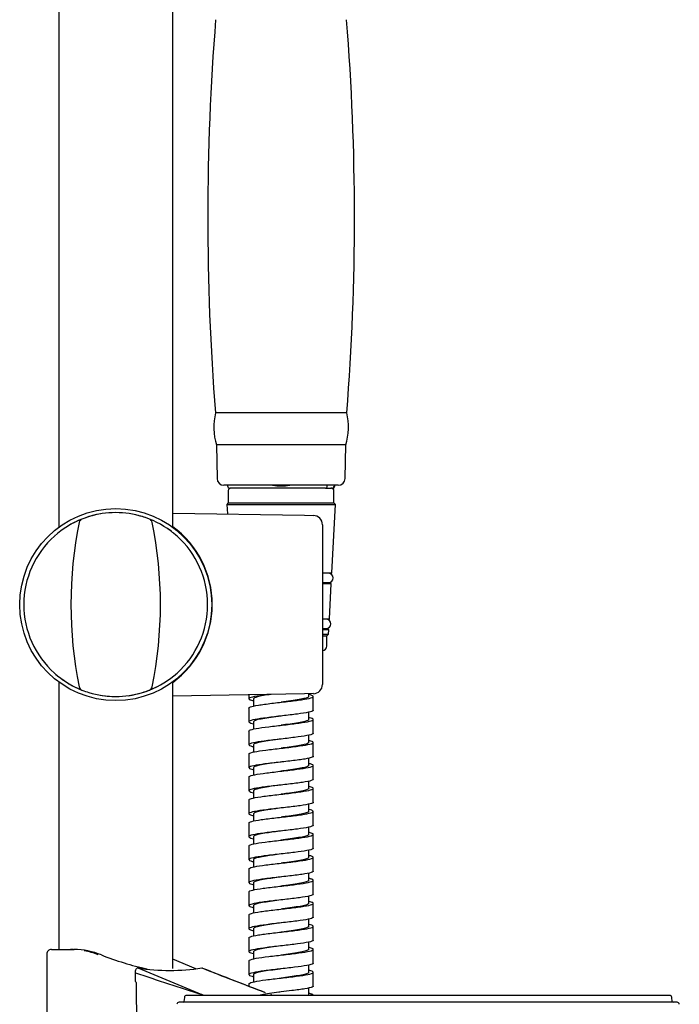
# Model space of a CAD drawing. Units: millimetres. Extents: x -18 to 466, y -18 to 1002.
# Drawn here: x 320 to 463, y 655 to 870 of the extents above; entities that cross this region are included whole.
import ezdxf

# ---------------------------------------------------------------- set-up
doc = ezdxf.new("R2010")
doc.units = ezdxf.units.MM
for name, color, linetype in [('$DDT_AUDIT_GENERATED_(10B)', 7, 'Continuous'), ('$DDT_AUDIT_GENERATED_(151)', 7, 'Continuous'), ('$DDT_AUDIT_GENERATED_(168)', 7, 'Continuous'), ('$DDT_AUDIT_GENERATED_(182)', 7, 'Continuous'), ('$DDT_AUDIT_GENERATED_(2A3)', 7, 'Continuous'), ('$DDT_AUDIT_GENERATED_(2C7)', 7, 'Continuous'), ('$DDT_AUDIT_GENERATED_(C1D)', 7, 'Continuous'), ('$DDT_AUDIT_GENERATED_(F1)', 7, 'Continuous'), ('02204038_ROHR_BR', 7, 'Continuous'), ('65265031_SCHALE_', 7, 'Continuous'), ('65411031_RING_SE', 7, 'Continuous'), ('Default', 7, 'Continuous')]:
    doc.layers.add(name, color=color, linetype=linetype)

# ---------------------------------------------------------------- blocks, each defined once
blk = doc.blocks.new('SE1')
at = {"layer": '$DDT_AUDIT_GENERATED_(10B)', "color": 7, "linetype": 'Continuous'}
for p, q in [((353.21, 762.34), (381.88, 761.84)), ((381.88, 761.84), (383.84, 761.8)), ((385.81, 759.8), (385.81, 725.04)), ((381.88, 723.01), (353.21, 722.51)), ((383.84, 723.05), (381.88, 723.01))]:
    blk.add_line(p, q, dxfattribs=at)
for centre, radius, start, end in [((383.81, 759.8), 2, 0, 89), ((340.81, 742.42), 21, 306.1908, 53.8092), ((383.81, 725.04), 2, 271, 0)]:
    blk.add_arc(centre, radius, start, end, dxfattribs=at)
at = {"layer": '$DDT_AUDIT_GENERATED_(151)', "color": 7, "linetype": 'Continuous'}
blk.add_circle((340.81, 742.42), 20.89, dxfattribs=at)
for centre, radius, start, end in [((340.81, 742.42), 20, 111.522, 131.8409), ((333.84, 760.1), 1, 111.522, 168.5008), ((340.81, 742.42), 20, 106.9618, 111.522), ((340.81, 742.42), 20, 73.0382, 106.9618), ((340.81, 742.42), 20, 68.478, 73.0382), ((340.81, 742.42), 20, 48.1591, 68.478), ((347.78, 760.1), 1, 11.4992, 68.478), ((420.72, 742.42), 89.66, 168.5008, 191.4992), ((260.89, 742.42), 89.66, 348.5008, 11.4992), ((340.81, 742.42), 20, 131.8409, 228.1591), ((340.81, 742.42), 20, 311.8409, 48.1591), ((340.81, 742.42), 20, 228.1591, 248.478), ((340.81, 742.42), 20, 291.522, 311.8409), ((333.84, 724.75), 1, 191.4992, 248.478), ((347.78, 724.75), 1, 291.522, 348.5008), ((340.81, 742.42), 20, 248.478, 253.0382), ((340.81, 742.42), 20, 253.0382, 286.9618), ((340.81, 742.42), 20, 286.9618, 291.522)]:
    blk.add_arc(centre, radius, start, end, dxfattribs=at)
at = {"layer": '$DDT_AUDIT_GENERATED_(168)', "color": 7, "linetype": 'Continuous'}
for p, q in [((365.31, 767.22), (365.31, 764.52)), ((386.46, 767.72), (387.62, 767.72)), ((388.31, 764.52), (388.31, 767.22)), ((365.31, 764.52), (365.01, 764.22)), ((365.01, 764.22), (388.61, 764.22)), ((365.01, 764.22), (365.12, 762.13)), ((365.31, 764.52), (388.31, 764.52)), ((387.82, 749.32), (388.61, 764.22)), ((388.61, 764.22), (388.31, 764.52)), ((387.72, 749.22), (385.81, 749.22)), ((385.81, 747.02), (387.6, 747.02)), ((386.11, 747.13), (386.11, 747.22)), ((387.3, 739.32), (387.7, 746.92)), ((387.2, 739.22), (385.81, 739.22)), ((385.81, 737.02), (387.07, 737.02)), ((387.13, 736), (387.17, 736.92)), ((385.81, 736), (387.13, 736)), ((385.81, 735.62), (386.76, 735.62)), ((386.76, 735.62), (387.13, 736)), ((386.76, 733.42), (386.76, 735.62))]:
    blk.add_line(p, q, dxfattribs=at)
for centre, radius, start, end in [((365.81, 767.22), 0.5, 90, 180), ((387.81, 767.22), 0.5, 0, 90), ((387.72, 749.32), 0.1, 270, 357), ((386.21, 747.12), 0.1, 177, 270), ((387.6, 746.92), 0.1, 357, 90), ((387.2, 739.32), 0.1, 270, 357), ((387.07, 736.92), 0.1, 357, 90), ((385.76, 733.42), 1, 272.866, 0)]:
    blk.add_arc(centre, radius, start, end, dxfattribs=at)
at = {"layer": '$DDT_AUDIT_GENERATED_(182)', "color": 7, "linetype": 'Continuous'}
for p, q in [((369.81, 722.8), (369.81, 721.92)), ((370.81, 721.92), (370.81, 720.36)), ((382.8, 722.43), (382.8, 723.03)), ((383.81, 719.42), (383.81, 722.42)), ((369.81, 719.92), (369.81, 716.92)), ((382.8, 717.43), (382.8, 719)), ((370.81, 716.92), (370.81, 715.36)), ((383.81, 714.42), (383.81, 717.42)), ((369.81, 714.92), (369.81, 711.92)), ((382.8, 712.43), (382.8, 714)), ((370.81, 711.92), (370.81, 710.36)), ((383.81, 709.42), (383.81, 712.42)), ((369.81, 709.92), (369.81, 706.92)), ((382.8, 707.43), (382.8, 709)), ((370.81, 706.92), (370.81, 705.36)), ((383.81, 704.42), (383.81, 707.42)), ((369.81, 704.92), (369.81, 701.92)), ((376.81, 703.17), (376.81, 703.17)), ((382.81, 702.43), (382.81, 704)), ((370.81, 701.92), (370.81, 700.36)), ((383.81, 699.42), (383.81, 702.42)), ((369.81, 699.92), (369.81, 696.92)), ((382.81, 697.43), (382.81, 699)), ((370.81, 696.92), (370.81, 695.36)), ((383.81, 694.42), (383.81, 697.42)), ((369.81, 694.92), (369.81, 691.92)), ((382.81, 692.42), (382.81, 694)), ((370.81, 691.93), (370.81, 690.36)), ((383.81, 689.42), (383.81, 692.42)), ((369.81, 689.92), (369.81, 686.92)), ((382.81, 687.42), (382.81, 689)), ((370.81, 686.93), (370.81, 685.35)), ((383.81, 684.42), (383.81, 687.42)), ((369.81, 684.92), (369.81, 681.92)), ((382.8, 682.42), (382.8, 684)), ((370.81, 681.93), (370.81, 680.35)), ((383.81, 679.42), (383.81, 682.42)), ((369.81, 679.92), (369.81, 676.92)), ((382.8, 677.42), (382.8, 679)), ((370.81, 676.93), (370.81, 675.35)), ((383.81, 674.42), (383.81, 677.42)), ((369.81, 674.92), (369.81, 671.92)), ((382.8, 672.42), (382.8, 674)), ((370.81, 671.93), (370.81, 670.35)), ((383.81, 669.42), (383.81, 672.42)), ((369.81, 669.92), (369.81, 666.92)), ((382.8, 667.42), (382.8, 669)), ((370.81, 666.93), (370.81, 665.35)), ((383.81, 664.42), (383.81, 667.42)), ((369.81, 664.92), (369.81, 661.92)), ((382.8, 662.42), (382.8, 664)), ((370.81, 661.93), (370.81, 660.35)), ((383.81, 659.42), (383.81, 662.42)), ((369.81, 659.92), (369.81, 659.41)), ((382.8, 657.42), (382.8, 659))]:
    blk.add_line(p, q, dxfattribs=at)
for points, knots in [([(374.25, 722.88), (373.23, 722.75), (372.3, 722.63), (370.81, 722.37), (370.27, 722.24), (369.73, 721.98), (369.74, 721.85), (370.2, 721.65), (370.46, 721.57), (370.8, 721.5)], [0.09773449, 0.09773449, 0.09773449, 0.09773449, 0.099609375, 0.099609375, 0.1015625, 0.1015625, 0.103515625, 0.103515625, 0.104651463, 0.104651463, 0.104651463, 0.104651463]), ([(369.81, 719.92), (369.81, 720), (369.91, 720.08), (370.44, 720.29), (371.05, 720.42), (372.66, 720.68), (373.68, 720.81), (375.86, 721.07), (377.04, 721.2), (379.3, 721.46), (380.36, 721.59), (382.12, 721.85), (382.83, 721.98), (383.71, 722.24), (383.88, 722.37), (383.67, 722.62), (383.35, 722.73), (382.83, 722.85)], [0.88750272, 0.88750272, 0.88750272, 0.88750272, 0.88867188, 0.88867188, 0.890625, 0.890625, 0.89257812, 0.89257812, 0.89453125, 0.89453125, 0.89648438, 0.89648438, 0.8984375, 0.8984375, 0.90039062, 0.90039062, 0.90213455, 0.90213455, 0.90213455, 0.90213455]), ([(374.67, 722.89), (373.41, 722.71), (372.32, 722.53), (371.09, 722.21), (370.81, 722.06), (370.81, 721.92)], [0.097698176, 0.097698176, 0.097698176, 0.097698176, 0.100388283, 0.100388283, 0.102511876, 0.102511876, 0.102511876, 0.102511876]), ([(382.8, 722.43), (382.8, 722.29), (382.55, 722.16), (381.38, 721.84), (380.25, 721.65), (378.26, 721.37), (377.53, 721.27), (376.81, 721.17)], [0.099989087, 0.099989087, 0.099989087, 0.099989087, 0.102009537, 0.102009537, 0.104802452, 0.104802452, 0.106249739, 0.106249739, 0.106249739, 0.106249739]), ([(383.81, 719.42), (383.81, 719.41), (383.8, 719.39), (383.73, 719.25), (383.37, 719.12), (382.18, 718.86), (381.33, 718.73), (379.35, 718.47), (378.22, 718.34), (375.94, 718.08), (374.79, 717.95), (372.71, 717.68), (371.81, 717.55), (370.47, 717.3), (370.03, 717.17), (369.71, 716.9), (369.84, 716.77), (370.39, 716.59), (370.58, 716.54), (370.8, 716.5)], [0.11499833, 0.11499833, 0.11499833, 0.11499833, 0.11523438, 0.11523438, 0.1171875, 0.1171875, 0.11914062, 0.11914062, 0.12109375, 0.12109375, 0.12304688, 0.12304688, 0.125, 0.125, 0.12695312, 0.12695312, 0.12890625, 0.12890625, 0.12965081, 0.12965081, 0.12965081, 0.12965081]), ([(369.81, 714.92), (369.81, 714.98), (369.85, 715.03), (370.16, 715.21), (370.67, 715.34), (372.12, 715.6), (373.06, 715.73), (375.18, 715.99), (376.35, 716.12), (378.63, 716.38), (379.74, 716.51), (381.64, 716.77), (382.44, 716.9), (383.52, 717.16), (383.8, 717.29), (383.81, 717.55), (383.52, 717.68), (382.93, 717.83), (382.88, 717.84), (382.82, 717.85)], [0.86250547, 0.86250547, 0.86250547, 0.86250547, 0.86328125, 0.86328125, 0.86523438, 0.86523438, 0.8671875, 0.8671875, 0.86914062, 0.86914062, 0.87109375, 0.87109375, 0.87304688, 0.87304688, 0.875, 0.875, 0.87695312, 0.87695312, 0.8771321, 0.8771321, 0.8771321, 0.8771321]), ([(376.8, 718.17), (376.06, 718.08), (375.31, 717.98), (373.31, 717.69), (372.2, 717.51), (371.05, 717.19), (370.81, 717.06), (370.81, 716.92)], [0.121253684, 0.121253684, 0.121253684, 0.121253684, 0.122731608, 0.122731608, 0.125524523, 0.125524523, 0.127511008, 0.127511008, 0.127511008, 0.127511008]), ([(382.8, 717.43), (382.8, 717.28), (382.51, 717.14), (381.23, 716.81), (380.08, 716.62), (378.12, 716.35), (377.46, 716.26), (376.8, 716.17)], [0.124988306, 0.124988306, 0.124988306, 0.124988306, 0.127145777, 0.127145777, 0.129938692, 0.129938692, 0.131253353, 0.131253353, 0.131253353, 0.131253353]), ([(383.8, 714.42), (383.8, 714.38), (383.78, 714.34), (383.54, 714.17), (383.08, 714.04), (381.7, 713.78), (380.79, 713.65), (378.69, 713.39), (377.53, 713.26), (375.25, 713), (374.13, 712.87), (372.17, 712.61), (371.34, 712.48), (370.19, 712.22), (369.86, 712.09), (369.77, 711.83), (370.01, 711.7), (370.6, 711.54), (370.7, 711.52), (370.8, 711.49)], [0.14000129, 0.14000129, 0.14000129, 0.14000129, 0.140625, 0.140625, 0.14257812, 0.14257812, 0.14453125, 0.14453125, 0.14648438, 0.14648438, 0.1484375, 0.1484375, 0.15039062, 0.15039062, 0.15234375, 0.15234375, 0.15429688, 0.15429688, 0.15465093, 0.15465093, 0.15465093, 0.15465093]), ([(369.81, 709.92), (369.81, 709.95), (369.82, 709.98), (369.95, 710.13), (370.35, 710.26), (371.62, 710.52), (372.49, 710.65), (374.52, 710.92), (375.66, 711.04), (377.94, 711.3), (379.08, 711.43), (381.12, 711.7), (381.99, 711.83), (383.26, 712.09), (383.66, 712.22), (383.88, 712.48), (383.71, 712.61), (383.15, 712.78), (383, 712.81), (382.83, 712.85)], [0.83750158, 0.83750158, 0.83750158, 0.83750158, 0.83789062, 0.83789062, 0.83984375, 0.83984375, 0.84179688, 0.84179688, 0.84375, 0.84375, 0.84570312, 0.84570312, 0.84765625, 0.84765625, 0.84960938, 0.84960938, 0.8515625, 0.8515625, 0.85213168, 0.85213168, 0.85213168, 0.85213168]), ([(376.81, 713.18), (375.99, 713.07), (375.18, 712.96), (373.14, 712.67), (372.06, 712.48), (371.02, 712.17), (370.81, 712.05), (370.81, 711.92)], [0.146247997, 0.146247997, 0.146247997, 0.146247997, 0.147867847, 0.147867847, 0.150660763, 0.150660763, 0.152509546, 0.152509546, 0.152509546, 0.152509546]), ([(382.8, 712.43), (382.8, 712.27), (382.47, 712.12), (381.08, 711.78), (379.89, 711.6), (377.99, 711.33), (377.4, 711.25), (376.8, 711.17)], [0.149987897, 0.149987897, 0.149987897, 0.149987897, 0.152282016, 0.152282016, 0.155074932, 0.155074932, 0.156251019, 0.156251019, 0.156251019, 0.156251019]), ([(383.8, 709.42), (383.8, 709.36), (383.73, 709.29), (383.29, 709.09), (382.72, 708.96), (381.17, 708.7), (380.18, 708.57), (378.02, 708.31), (376.84, 708.18), (374.58, 707.92), (373.49, 707.79), (371.67, 707.53), (370.93, 707.4), (369.97, 707.14), (369.75, 707.01), (369.88, 706.75), (370.22, 706.62), (370.8, 706.49)], [0.1650021, 0.1650021, 0.1650021, 0.1650021, 0.16601562, 0.16601562, 0.16796875, 0.16796875, 0.16992188, 0.16992188, 0.171875, 0.171875, 0.17382812, 0.17382812, 0.17578125, 0.17578125, 0.17773438, 0.17773438, 0.17965228, 0.17965228, 0.17965228, 0.17965228]), ([(369.81, 704.92), (369.81, 705.05), (370.09, 705.18), (371.17, 705.45), (371.97, 705.58), (373.87, 705.84), (374.98, 705.97), (377.25, 706.23), (378.42, 706.36), (380.54, 706.62), (381.49, 706.75), (382.94, 707.01), (383.45, 707.14), (383.9, 707.4), (383.84, 707.53), (383.34, 707.72), (383.11, 707.79), (382.82, 707.85)], [0.81250139, 0.81250139, 0.81250139, 0.81250139, 0.81445312, 0.81445312, 0.81640625, 0.81640625, 0.81835938, 0.81835938, 0.8203125, 0.8203125, 0.82226562, 0.82226562, 0.82421875, 0.82421875, 0.82617188, 0.82617188, 0.82713558, 0.82713558, 0.82713558, 0.82713558]), ([(376.8, 708.17), (375.92, 708.06), (375.04, 707.94), (372.98, 707.64), (371.93, 707.45), (370.99, 707.15), (370.81, 707.04), (370.81, 706.92)], [0.171252494, 0.171252494, 0.171252494, 0.171252494, 0.173004087, 0.173004087, 0.175797003, 0.175797003, 0.177507431, 0.177507431, 0.177507431, 0.177507431]), ([(382.8, 707.43), (382.81, 707.27), (382.43, 707.1), (380.93, 706.76), (379.71, 706.57), (377.85, 706.31), (377.33, 706.24), (376.81, 706.18)], [0.174989385, 0.174989385, 0.174989385, 0.174989385, 0.177418256, 0.177418256, 0.180211172, 0.180211172, 0.181248648, 0.181248648, 0.181248648, 0.181248648]), ([(383.8, 704.42), (383.8, 704.33), (383.66, 704.24), (382.98, 704.01), (382.31, 703.88), (380.6, 703.62), (379.55, 703.49), (377.33, 703.23), (376.16, 703.1), (373.92, 702.84), (372.89, 702.71), (371.22, 702.45), (370.57, 702.32), (369.82, 702.06), (369.71, 701.93), (370.03, 701.7), (370.35, 701.6), (370.81, 701.49)], [0.18999903, 0.18999903, 0.18999903, 0.18999903, 0.19140625, 0.19140625, 0.19335938, 0.19335938, 0.1953125, 0.1953125, 0.19726562, 0.19726562, 0.19921875, 0.19921875, 0.20117188, 0.20117188, 0.203125, 0.203125, 0.2046559, 0.2046559, 0.2046559, 0.2046559]), ([(369.81, 699.92), (369.81, 700.03), (369.99, 700.13), (370.78, 700.37), (371.48, 700.5), (373.24, 700.76), (374.31, 700.89), (376.57, 701.15), (377.74, 701.28), (379.93, 701.54), (380.94, 701.67), (382.56, 701.93), (383.17, 702.06), (383.84, 702.32), (383.89, 702.45), (383.52, 702.67), (383.23, 702.76), (382.83, 702.85)], [0.78750409, 0.78750409, 0.78750409, 0.78750409, 0.7890625, 0.7890625, 0.79101562, 0.79101562, 0.79296875, 0.79296875, 0.79492188, 0.79492188, 0.796875, 0.796875, 0.79882812, 0.79882812, 0.80078125, 0.80078125, 0.80213097, 0.80213097, 0.80213097, 0.80213097]), ([(376.81, 703.17), (375.86, 703.05), (374.91, 702.92), (372.81, 702.61), (371.8, 702.42), (370.96, 702.13), (370.81, 702.03), (370.81, 701.92)], [0.196250179, 0.196250179, 0.196250179, 0.196250179, 0.198140327, 0.198140327, 0.200933243, 0.200933243, 0.202504921, 0.202504921, 0.202504921, 0.202504921]), ([(382.81, 702.43), (382.81, 702.26), (382.38, 702.08), (380.77, 701.73), (379.52, 701.54), (377.71, 701.3), (377.26, 701.23), (376.8, 701.17)], [0.199992243, 0.199992243, 0.199992243, 0.199992243, 0.202554496, 0.202554496, 0.205347411, 0.205347411, 0.206252228, 0.206252228, 0.206252228, 0.206252228]), ([(383.81, 699.42), (383.81, 699.3), (383.56, 699.18), (382.61, 698.94), (381.85, 698.81), (379.99, 698.54), (378.89, 698.41), (376.63, 698.15), (375.46, 698.02), (373.31, 697.76), (372.33, 697.63), (370.81, 697.37), (370.27, 697.24), (369.73, 696.98), (369.74, 696.85), (370.2, 696.65), (370.46, 696.57), (370.81, 696.49)], [0.21499868, 0.21499868, 0.21499868, 0.21499868, 0.21679688, 0.21679688, 0.21875, 0.21875, 0.22070312, 0.22070312, 0.22265625, 0.22265625, 0.22460938, 0.22460938, 0.2265625, 0.2265625, 0.22851562, 0.22851562, 0.22965238, 0.22965238, 0.22965238, 0.22965238]), ([(369.81, 694.92), (369.81, 695), (369.91, 695.08), (370.44, 695.29), (371.05, 695.42), (372.66, 695.68), (373.67, 695.81), (375.87, 696.07), (377.05, 696.2), (379.29, 696.46), (380.35, 696.59), (382.14, 696.85), (382.83, 696.98), (383.71, 697.24), (383.88, 697.37), (383.67, 697.62), (383.34, 697.74), (382.83, 697.85)], [0.76250215, 0.76250215, 0.76250215, 0.76250215, 0.76367188, 0.76367188, 0.765625, 0.765625, 0.76757812, 0.76757812, 0.76953125, 0.76953125, 0.77148438, 0.77148438, 0.7734375, 0.7734375, 0.77539062, 0.77539062, 0.77713044, 0.77713044, 0.77713044, 0.77713044]), ([(376.81, 698.18), (375.79, 698.04), (374.77, 697.9), (372.65, 697.58), (371.68, 697.4), (370.94, 697.12), (370.81, 697.02), (370.81, 696.92)], [0.221249283, 0.221249283, 0.221249283, 0.221249283, 0.223276567, 0.223276567, 0.226069482, 0.226069482, 0.227502143, 0.227502143, 0.227502143, 0.227502143]), ([(382.81, 697.43), (382.81, 697.25), (382.33, 697.07), (380.61, 696.7), (379.33, 696.51), (377.58, 696.28), (377.19, 696.23), (376.81, 696.18)], [0.224994842, 0.224994842, 0.224994842, 0.224994842, 0.227690736, 0.227690736, 0.230483651, 0.230483651, 0.231248604, 0.231248604, 0.231248604, 0.231248604]), ([(383.81, 694.42), (383.81, 694.41), (383.8, 694.39), (383.73, 694.25), (383.37, 694.12), (382.18, 693.86), (381.33, 693.73), (379.36, 693.47), (378.23, 693.34), (375.93, 693.08), (374.78, 692.95), (372.73, 692.69), (371.82, 692.56), (370.46, 692.29), (370.03, 692.16), (369.72, 691.9), (369.84, 691.77), (370.39, 691.59), (370.58, 691.54), (370.81, 691.49)], [0.24000144, 0.24000144, 0.24000144, 0.24000144, 0.24023438, 0.24023438, 0.2421875, 0.2421875, 0.24414062, 0.24414062, 0.24609375, 0.24609375, 0.24804688, 0.24804688, 0.25, 0.25, 0.25195312, 0.25195312, 0.25390625, 0.25390625, 0.25465457, 0.25465457, 0.25465457, 0.25465457]), ([(369.81, 689.92), (369.81, 689.98), (369.85, 690.03), (370.16, 690.21), (370.66, 690.34), (372.12, 690.6), (373.07, 690.73), (375.18, 690.99), (376.35, 691.12), (378.63, 691.38), (379.74, 691.51), (381.65, 691.77), (382.44, 691.9), (383.52, 692.16), (383.81, 692.29), (383.81, 692.56), (383.52, 692.69), (382.93, 692.83), (382.88, 692.84), (382.83, 692.85)], [0.73749877, 0.73749877, 0.73749877, 0.73749877, 0.73828125, 0.73828125, 0.74023438, 0.74023438, 0.7421875, 0.7421875, 0.74414062, 0.74414062, 0.74609375, 0.74609375, 0.74804688, 0.74804688, 0.75, 0.75, 0.75195312, 0.75195312, 0.75213182, 0.75213182, 0.75213182, 0.75213182]), ([(376.8, 693.17), (375.72, 693.03), (374.63, 692.89), (372.5, 692.56), (371.57, 692.37), (370.91, 692.1), (370.81, 692.01), (370.81, 691.93)], [0.246252507, 0.246252507, 0.246252507, 0.246252507, 0.248412807, 0.248412807, 0.251205722, 0.251205722, 0.252499276, 0.252499276, 0.252499276, 0.252499276]), ([(382.81, 692.42), (382.81, 692.42), (382.81, 692.42), (382.79, 692.23), (382.27, 692.05), (380.44, 691.67), (379.14, 691.49), (377.44, 691.26), (377.12, 691.22), (376.8, 691.17)], [0.250000668, 0.250000668, 0.250000668, 0.250000668, 0.25003406, 0.25003406, 0.252826975, 0.252826975, 0.255619891, 0.255619891, 0.256252124, 0.256252124, 0.256252124, 0.256252124]), ([(383.8, 689.42), (383.8, 689.38), (383.78, 689.34), (383.54, 689.17), (383.08, 689.04), (381.69, 688.78), (380.77, 688.65), (378.7, 688.39), (377.55, 688.26), (375.24, 688), (374.12, 687.87), (372.18, 687.61), (371.35, 687.48), (370.19, 687.22), (369.86, 687.09), (369.77, 686.83), (370.01, 686.7), (370.6, 686.54), (370.7, 686.52), (370.81, 686.49)], [0.26499895, 0.26499895, 0.26499895, 0.26499895, 0.265625, 0.265625, 0.26757812, 0.26757812, 0.26953125, 0.26953125, 0.27148438, 0.27148438, 0.2734375, 0.2734375, 0.27539062, 0.27539062, 0.27734375, 0.27734375, 0.27929688, 0.27929688, 0.27965723, 0.27965723, 0.27965723, 0.27965723]), ([(369.81, 684.92), (369.81, 684.95), (369.82, 684.98), (369.95, 685.13), (370.35, 685.26), (371.62, 685.52), (372.5, 685.65), (374.51, 685.91), (375.65, 686.04), (377.96, 686.31), (379.1, 686.44), (381.11, 686.69), (381.98, 686.82), (383.26, 687.09), (383.66, 687.22), (383.88, 687.48), (383.71, 687.61), (383.15, 687.77), (383, 687.81), (382.82, 687.85)], [0.71250169, 0.71250169, 0.71250169, 0.71250169, 0.71289062, 0.71289062, 0.71484375, 0.71484375, 0.71679688, 0.71679688, 0.71875, 0.71875, 0.72070312, 0.72070312, 0.72265625, 0.72265625, 0.72460938, 0.72460938, 0.7265625, 0.7265625, 0.72713313, 0.72713313, 0.72713313, 0.72713313]), ([(376.81, 688.18), (375.65, 688.02), (374.5, 687.87), (372.35, 687.53), (371.46, 687.34), (370.89, 687.08), (370.81, 687), (370.81, 686.93)], [0.27124672, 0.27124672, 0.27124672, 0.27124672, 0.273549046, 0.273549046, 0.276341962, 0.276341962, 0.277496518, 0.277496518, 0.277496518, 0.277496518]), ([(382.81, 687.42), (382.81, 687.41), (382.8, 687.4), (382.74, 687.2), (382.17, 687.02), (380.27, 686.65), (378.94, 686.46), (377.3, 686.24), (377.05, 686.21), (376.81, 686.17)], [0.275003094, 0.275003094, 0.275003094, 0.275003094, 0.2751703, 0.2751703, 0.277963215, 0.277963215, 0.280756131, 0.280756131, 0.281249738, 0.281249738, 0.281249738, 0.281249738]), ([(383.8, 684.42), (383.8, 684.36), (383.73, 684.29), (383.29, 684.09), (382.73, 683.96), (381.17, 683.7), (380.18, 683.57), (378.02, 683.31), (376.84, 683.18), (374.58, 682.92), (373.49, 682.79), (371.67, 682.53), (370.93, 682.4), (369.97, 682.14), (369.75, 682.01), (369.88, 681.75), (370.23, 681.62), (370.81, 681.49)], [0.28999754, 0.28999754, 0.28999754, 0.28999754, 0.29101562, 0.29101562, 0.29296875, 0.29296875, 0.29492188, 0.29492188, 0.296875, 0.296875, 0.29882812, 0.29882812, 0.30078125, 0.30078125, 0.30273438, 0.30273438, 0.30465663, 0.30465663, 0.30465663, 0.30465663]), ([(369.81, 679.92), (369.81, 680.06), (370.09, 680.19), (371.17, 680.45), (371.96, 680.58), (373.86, 680.84), (374.98, 680.97), (377.26, 681.23), (378.43, 681.36), (380.54, 681.62), (381.49, 681.75), (382.95, 682.01), (383.45, 682.14), (383.89, 682.4), (383.84, 682.53), (383.34, 682.72), (383.11, 682.79), (382.83, 682.85)], [0.68750296, 0.68750296, 0.68750296, 0.68750296, 0.68945312, 0.68945312, 0.69140625, 0.69140625, 0.69335938, 0.69335938, 0.6953125, 0.6953125, 0.69726562, 0.69726562, 0.69921875, 0.69921875, 0.70117188, 0.70117188, 0.70212822, 0.70212822, 0.70212822, 0.70212822]), ([(376.8, 683.17), (375.58, 683.01), (374.36, 682.85), (372.21, 682.5), (371.36, 682.32), (370.87, 682.06), (370.81, 681.99), (370.81, 681.93)], [0.296250995, 0.296250995, 0.296250995, 0.296250995, 0.298685286, 0.298685286, 0.301478202, 0.301478202, 0.302494047, 0.302494047, 0.302494047, 0.302494047]), ([(382.8, 682.42), (382.8, 682.4), (382.8, 682.38), (382.68, 682.18), (382.06, 681.99), (380.09, 681.62), (378.74, 681.43), (377.17, 681.22), (376.99, 681.2), (376.81, 681.18)], [0.300006728, 0.300006728, 0.300006728, 0.300006728, 0.30030654, 0.30030654, 0.303099455, 0.303099455, 0.305892371, 0.305892371, 0.306247276, 0.306247276, 0.306247276, 0.306247276]), ([(383.8, 679.42), (383.8, 679.33), (383.66, 679.24), (382.98, 679.01), (382.31, 678.88), (380.6, 678.62), (379.56, 678.49), (377.32, 678.23), (376.14, 678.1), (373.94, 677.84), (372.9, 677.71), (371.21, 677.45), (370.57, 677.32), (369.82, 677.06), (369.71, 676.93), (370.03, 676.7), (370.35, 676.6), (370.81, 676.49)], [0.31500153, 0.31500153, 0.31500153, 0.31500153, 0.31640625, 0.31640625, 0.31835938, 0.31835938, 0.3203125, 0.3203125, 0.32226562, 0.32226562, 0.32421875, 0.32421875, 0.32617188, 0.32617188, 0.328125, 0.328125, 0.329655, 0.329655, 0.329655, 0.329655]), ([(369.81, 674.92), (369.81, 675.03), (369.99, 675.13), (370.77, 675.37), (371.47, 675.5), (373.25, 675.76), (374.32, 675.89), (376.56, 676.15), (377.73, 676.28), (379.93, 676.54), (380.95, 676.67), (382.56, 676.93), (383.17, 677.06), (383.84, 677.32), (383.89, 677.45), (383.52, 677.67), (383.23, 677.76), (382.82, 677.85)], [0.66249945, 0.66249945, 0.66249945, 0.66249945, 0.6640625, 0.6640625, 0.66601562, 0.66601562, 0.66796875, 0.66796875, 0.66992188, 0.66992188, 0.671875, 0.671875, 0.67382812, 0.67382812, 0.67578125, 0.67578125, 0.67713255, 0.67713255, 0.67713255, 0.67713255]), ([(376.81, 678.18), (375.51, 678), (374.22, 677.83), (372.07, 677.47), (371.26, 677.29), (370.86, 677.04), (370.81, 676.98), (370.81, 676.93)], [0.321248702, 0.321248702, 0.321248702, 0.321248702, 0.323821526, 0.323821526, 0.326614441, 0.326614441, 0.327492078, 0.327492078, 0.327492078, 0.327492078]), ([(382.8, 677.42), (382.8, 677.39), (382.79, 677.37), (382.61, 677.15), (381.95, 676.96), (379.91, 676.59), (378.54, 676.41), (377.03, 676.2), (376.92, 676.19), (376.8, 676.17)], [0.325008229, 0.325008229, 0.325008229, 0.325008229, 0.325442779, 0.325442779, 0.328235695, 0.328235695, 0.33102861, 0.33102861, 0.331250689, 0.331250689, 0.331250689, 0.331250689]), ([(383.81, 674.42), (383.81, 674.31), (383.57, 674.19), (382.6, 673.93), (381.84, 673.8), (380, 673.55), (378.91, 673.42), (376.63, 673.15), (375.45, 673.02), (373.31, 672.76), (372.34, 672.63), (370.81, 672.37), (370.27, 672.24), (369.73, 671.98), (369.74, 671.85), (370.2, 671.65), (370.46, 671.57), (370.81, 671.49)], [0.34000133, 0.34000133, 0.34000133, 0.34000133, 0.34179688, 0.34179688, 0.34375, 0.34375, 0.34570312, 0.34570312, 0.34765625, 0.34765625, 0.34960938, 0.34960938, 0.3515625, 0.3515625, 0.35351562, 0.35351562, 0.35465596, 0.35465596, 0.35465596, 0.35465596]), ([(369.81, 669.92), (369.81, 670), (369.91, 670.08), (370.44, 670.29), (371.04, 670.42), (372.67, 670.68), (373.68, 670.81), (375.86, 671.07), (377.04, 671.2), (379.3, 671.46), (380.36, 671.59), (382.13, 671.85), (382.83, 671.98), (383.71, 672.24), (383.88, 672.37), (383.67, 672.62), (383.35, 672.73), (382.82, 672.85)], [0.6375016, 0.6375016, 0.6375016, 0.6375016, 0.63867188, 0.63867188, 0.640625, 0.640625, 0.64257812, 0.64257812, 0.64453125, 0.64453125, 0.64648438, 0.64648438, 0.6484375, 0.6484375, 0.65039062, 0.65039062, 0.65213427, 0.65213427, 0.65213427, 0.65213427]), ([(376.81, 673.18), (375.45, 672.99), (374.09, 672.81), (371.94, 672.45), (371.17, 672.26), (370.84, 672.03), (370.81, 671.98), (370.81, 671.93)], [0.346247838, 0.346247838, 0.346247838, 0.346247838, 0.348957766, 0.348957766, 0.351750681, 0.351750681, 0.352490629, 0.352490629, 0.352490629, 0.352490629]), ([(382.8, 672.42), (382.8, 672.39), (382.78, 672.35), (382.54, 672.12), (381.83, 671.94), (379.72, 671.56), (378.34, 671.38), (376.89, 671.19), (376.85, 671.18), (376.81, 671.18)], [0.350009281, 0.350009281, 0.350009281, 0.350009281, 0.350579019, 0.350579019, 0.353371935, 0.353371935, 0.35616485, 0.35616485, 0.35624713, 0.35624713, 0.35624713, 0.35624713]), ([(383.81, 669.42), (383.81, 669.41), (383.8, 669.39), (383.73, 669.25), (383.37, 669.12), (382.18, 668.86), (381.33, 668.73), (379.36, 668.47), (378.22, 668.34), (375.94, 668.08), (374.78, 667.95), (372.72, 667.68), (371.81, 667.55), (370.47, 667.3), (370.03, 667.17), (369.71, 666.9), (369.84, 666.77), (370.39, 666.59), (370.58, 666.54), (370.81, 666.49)], [0.36499888, 0.36499888, 0.36499888, 0.36499888, 0.36523438, 0.36523438, 0.3671875, 0.3671875, 0.36914062, 0.36914062, 0.37109375, 0.37109375, 0.37304688, 0.37304688, 0.375, 0.375, 0.37695312, 0.37695312, 0.37890625, 0.37890625, 0.37965667, 0.37965667, 0.37965667, 0.37965667]), ([(369.81, 664.92), (369.81, 664.98), (369.85, 665.03), (370.16, 665.21), (370.67, 665.34), (372.12, 665.6), (373.06, 665.73), (375.18, 665.99), (376.35, 666.12), (378.63, 666.38), (379.74, 666.51), (381.64, 666.77), (382.44, 666.9), (383.52, 667.16), (383.8, 667.29), (383.81, 667.55), (383.52, 667.68), (382.93, 667.83), (382.88, 667.84), (382.82, 667.85)], [0.61250449, 0.61250449, 0.61250449, 0.61250449, 0.61328125, 0.61328125, 0.61523438, 0.61523438, 0.6171875, 0.6171875, 0.61914062, 0.61914062, 0.62109375, 0.62109375, 0.62304688, 0.62304688, 0.625, 0.625, 0.62695312, 0.62695312, 0.62713328, 0.62713328, 0.62713328, 0.62713328]), ([(376.8, 668.17), (376.78, 668.17), (376.75, 668.17), (375.32, 667.98), (373.93, 667.79), (371.81, 667.42), (371.09, 667.23), (370.83, 667.01), (370.81, 666.97), (370.81, 666.93)], [0.371250949, 0.371250949, 0.371250949, 0.371250949, 0.37130109, 0.37130109, 0.374094005, 0.374094005, 0.376886921, 0.376886921, 0.377490109, 0.377490109, 0.377490109, 0.377490109]), ([(382.8, 667.42), (382.8, 667.38), (382.77, 667.33), (382.46, 667.1), (381.7, 666.91), (379.56, 666.54), (378.18, 666.36), (376.8, 666.17)], [0.375009252, 0.375009252, 0.375009252, 0.375009252, 0.375715259, 0.375715259, 0.378508174, 0.378508174, 0.381250615, 0.381250615, 0.381250615, 0.381250615]), ([(383.8, 664.42), (383.8, 664.38), (383.78, 664.34), (383.54, 664.17), (383.08, 664.04), (381.7, 663.78), (380.79, 663.65), (378.69, 663.39), (377.53, 663.26), (375.26, 663), (374.13, 662.87), (372.17, 662.61), (371.34, 662.48), (370.19, 662.22), (369.86, 662.09), (369.77, 661.83), (370.01, 661.7), (370.6, 661.54), (370.7, 661.52), (370.8, 661.49)], [0.39000116, 0.39000116, 0.39000116, 0.39000116, 0.390625, 0.390625, 0.39257812, 0.39257812, 0.39453125, 0.39453125, 0.39648438, 0.39648438, 0.3984375, 0.3984375, 0.40039062, 0.40039062, 0.40234375, 0.40234375, 0.40429688, 0.40429688, 0.40465131, 0.40465131, 0.40465131, 0.40465131]), ([(369.81, 659.92), (369.81, 659.95), (369.82, 659.98), (369.95, 660.13), (370.35, 660.26), (371.62, 660.52), (372.49, 660.65), (374.52, 660.92), (375.66, 661.05), (377.94, 661.3), (379.09, 661.43), (381.12, 661.7), (381.99, 661.83), (383.26, 662.09), (383.66, 662.22), (383.88, 662.48), (383.71, 662.61), (383.14, 662.78), (382.99, 662.81), (382.82, 662.85)], [0.58750156, 0.58750156, 0.58750156, 0.58750156, 0.58789062, 0.58789062, 0.58984375, 0.58984375, 0.59179688, 0.59179688, 0.59375, 0.59375, 0.59570312, 0.59570312, 0.59765625, 0.59765625, 0.59960938, 0.59960938, 0.6015625, 0.6015625, 0.60213369, 0.60213369, 0.60213369, 0.60213369]), ([(376.81, 663.18), (376.72, 663.16), (376.62, 663.15), (375.12, 662.95), (373.75, 662.77), (371.69, 662.39), (371.02, 662.21), (370.82, 661.99), (370.81, 661.96), (370.81, 661.93)], [0.396245249, 0.396245249, 0.396245249, 0.396245249, 0.39643733, 0.39643733, 0.399230245, 0.399230245, 0.402023161, 0.402023161, 0.402489949, 0.402489949, 0.402489949, 0.402489949]), ([(382.8, 662.42), (382.8, 662.37), (382.76, 662.31), (382.37, 662.07), (381.57, 661.88), (379.42, 661.52), (378.12, 661.35), (376.81, 661.18)], [0.400008208, 0.400008208, 0.400008208, 0.400008208, 0.400851499, 0.400851499, 0.403644414, 0.403644414, 0.40624821, 0.40624821, 0.40624821, 0.40624821]), ([(376.81, 658.17), (376.64, 658.15), (376.48, 658.13), (374.92, 657.92), (373.57, 657.74), (372.35, 657.51), (372.14, 657.47), (371.95, 657.42)], [0.421249591, 0.421249591, 0.421249591, 0.421249591, 0.421573569, 0.421573569, 0.424366485, 0.424366485, 0.424999491, 0.424999491, 0.424999491, 0.424999491]), ([(383.8, 659.42), (383.8, 659.36), (383.73, 659.29), (383.29, 659.09), (382.72, 658.96), (381.17, 658.7), (380.19, 658.57), (378.37, 658.35), (377.58, 658.26), (376.8, 658.17)], [0.415003223, 0.415003223, 0.415003223, 0.415003223, 0.416015625, 0.416015625, 0.41796875, 0.41796875, 0.419921875, 0.419921875, 0.421251417, 0.421251417, 0.421251417, 0.421251417]), ([(383.8, 657.42), (383.8, 657.5), (383.7, 657.58), (383.34, 657.72), (383.11, 657.79), (382.82, 657.85)], [0.574997277, 0.574997277, 0.574997277, 0.574997277, 0.576171875, 0.576171875, 0.577138777, 0.577138777, 0.577138777, 0.577138777])]:
    blk.add_open_spline(points, degree=3, knots=knots, dxfattribs=at)
at = {"layer": '$DDT_AUDIT_GENERATED_(2A3)', "color": 7, "linetype": 'Continuous'}
for p, q in [((385.81, 747.22), (387.16, 747.22)), ((385.81, 737.22), (386.6, 737.22))]:
    blk.add_line(p, q, dxfattribs=at)
for centre in [(387.16, 748.22), (386.6, 738.22)]:
    blk.add_arc(centre, 1, 270, 90, dxfattribs=at)
at = {"layer": '$DDT_AUDIT_GENERATED_(2C7)', "color": 7, "linetype": 'Continuous'}
for p, q in [((391.08, 784.14), (362.53, 784.14)), ((390.87, 777.14), (362.74, 777.14)), ((362.74, 777.14), (362.87, 769.85)), ((390.74, 769.85), (390.87, 777.14)), ((389.24, 768.37), (364.37, 768.37))]:
    blk.add_line(p, q, dxfattribs=at)
for centre, radius, start, end in [((899.77, 826.67), 538.93, 175.4254, 184.5263), ((-146.16, 826.67), 538.93, 355.4737, 4.5746), ((375.15, 781.03), 13, 166.1525, 197.4049), ((378.46, 781.03), 13, 342.5951, 13.8475), ((364.37, 769.87), 1.5, 180.97, 270), ((389.24, 769.87), 1.5, 270, 359.03)]:
    blk.add_arc(centre, radius, start, end, dxfattribs=at)
at = {"layer": '$DDT_AUDIT_GENERATED_(C1D)', "color": 7, "linetype": 'Continuous'}
for p, q in [((365.16, 768.37), (365.16, 768.22)), ((386.46, 767.72), (365.66, 767.72)), ((386.85, 768.22), (386.85, 768.37)), ((387.77, 767.72), (387.62, 767.72)), ((387.77, 767.72), (387.85, 767.73)), ((387.77, 767.72), (387.96, 767.72)), ((388.46, 768.22), (388.46, 768.37))]:
    blk.add_line(p, q, dxfattribs=at)
for centre, radius, start, end in [((365.66, 768.22), 0.5, 180, 270), ((376.81, 779.87), 11.65, 260.7958, 270), ((376.81, 779.87), 11.65, 270, 279.2042), ((387.75, 768.33), 0.604, 279.5072, 350.3065), ((387.96, 768.22), 0.5, 270, 0)]:
    blk.add_arc(centre, radius, start, end, dxfattribs=at)
blk.add_open_spline([(386.46, 767.72), (386.5, 767.72), (386.54, 767.74), (386.63, 767.78), (386.68, 767.82), (386.8, 767.96), (386.85, 768.09), (386.85, 768.22)], degree=3, knots=[0, 0, 0, 0, 0.25, 0.25, 0.5, 0.5, 1, 1, 1, 1], dxfattribs=at)
at = {"layer": '$DDT_AUDIT_GENERATED_(F1)', "color": 7, "linetype": 'Continuous'}
for start, end in [(99.3779, 120.0217), (66.6088, 75.5995), (48.1591, 55.3297), (131.0721, 131.8409), (228.1591, 237.7409), (309.2693, 311.8409), (238.0442, 248.478), (277.6835, 297.9004), (260.1625, 272.0679)]:
    blk.add_arc((340.81, 742.42), 20, start, end, dxfattribs=at)
at = {"layer": '02204038_ROHR_BR', "color": 7, "linetype": 'Continuous'}
for p, q in [((353.21, 759.24), (353.21, 957.59)), ((328.41, 957.4), (328.41, 759.24)), ((328.41, 725.61), (328.41, 667.42)), ((353.21, 663.25), (353.21, 725.61))]:
    blk.add_line(p, q, dxfattribs=at)
at = {"layer": '65265031_SCHALE_', "color": 7, "linetype": 'Continuous'}
for p, q in [((345.12, 660.4), (345.11, 662.34)), ((345.43, 642.42), (345.3, 660.2)), ((462.96, 655.92), (354.62, 655.92)), ((355.75, 656.97), (355.67, 656.11)), ((461.33, 657.42), (356.25, 657.42)), ((461.9, 656.11), (461.83, 656.97))]:
    blk.add_line(p, q, dxfattribs=at)
for centre, radius, start, end in [((543.93, 1243.65), 614.37, 251.11811, 252.53471), ((352.6, 708.09), 45.25, 261.1458, 278.8543), ((1030.18, 2291.36), 1766.05, 247.19396, 247.68245), ((763.99, 1689.39), 1102.84, 248.48714, 249.25376), ((645.44, 1377.77), 769.43, 248.20144, 249.29154), ((359.15, 656.71), 0.976, 47.7368, 66.7382), ((374.16, 656.71), 0.964, 47.528, 67.0846), ((354.62, 655.42), 0.5, 90, 175), ((355.47, 656.12), 0.2, 270, 355), ((356.25, 656.92), 0.5, 90, 175), ((461.33, 656.92), 0.5, 5, 90), ((462.1, 656.12), 0.2, 185, 270), ((462.96, 655.42), 0.5, 5, 90)]:
    blk.add_arc(centre, radius, start, end, dxfattribs=at)
blk.add_ellipse((345.29, 660.4), major_axis=(0, 0.173), ratio=1, start_param=1.580873, end_param=3.14915, dxfattribs=at)
blk.add_open_spline([(345.11, 662.34), (345.1, 662.48), (345.12, 662.62), (345.17, 662.88), (345.21, 663), (345.3, 663.19), (345.36, 663.27), (345.49, 663.37), (345.56, 663.39), (345.63, 663.38)], degree=3, knots=[0, 0, 0, 0, 0.25, 0.25, 0.5, 0.5, 0.75, 0.75, 1, 1, 1, 1], dxfattribs=at)
blk.add_open_spline([(359.56, 663.38), (359.61, 663.39), (359.66, 663.38), (359.71, 663.35)], degree=3, dxfattribs=at)
at = {"layer": '65411031_RING_SE', "color": 7, "linetype": 'Continuous'}
for p, q in [((325.81, 666.42), (325.81, 642.42)), ((326.81, 667.42), (331.08, 667.42)), ((331.51, 667.4), (330.94, 667.41)), ((331.08, 667.42), (331.74, 667.42)), ((358.28, 663.22), (353.21, 665.31)), ((345.43, 642.42), (345.3, 660.2))]:
    blk.add_line(p, q, dxfattribs=at)
for centre, radius, start, end in [((326.81, 666.42), 1, 89.9999, 180), ((331.26, 649.78), 17.65, 68.64, 88.4394), ((330.84, 651.34), 16.1, 67.5875, 78.7955), ((361.83, 727.05), 65.45, 248.3572, 257.5041)]:
    blk.add_arc(centre, radius, start, end, dxfattribs=at)
for points in [[(330.96, 667.41), (331, 667.42), (331.04, 667.42), (331.08, 667.42)], [(331.63, 667.41), (331.45, 667.42), (331.26, 667.42), (331.08, 667.42)]]:
    blk.add_open_spline(points, degree=3, dxfattribs=at)

msp = doc.modelspace()

# ---------------------------------------------------------------- block references
at = {"layer": 'Default'}
msp.add_blockref('SE1', (0, 0), dxfattribs=at)

doc.saveas('drawing.dxf')
